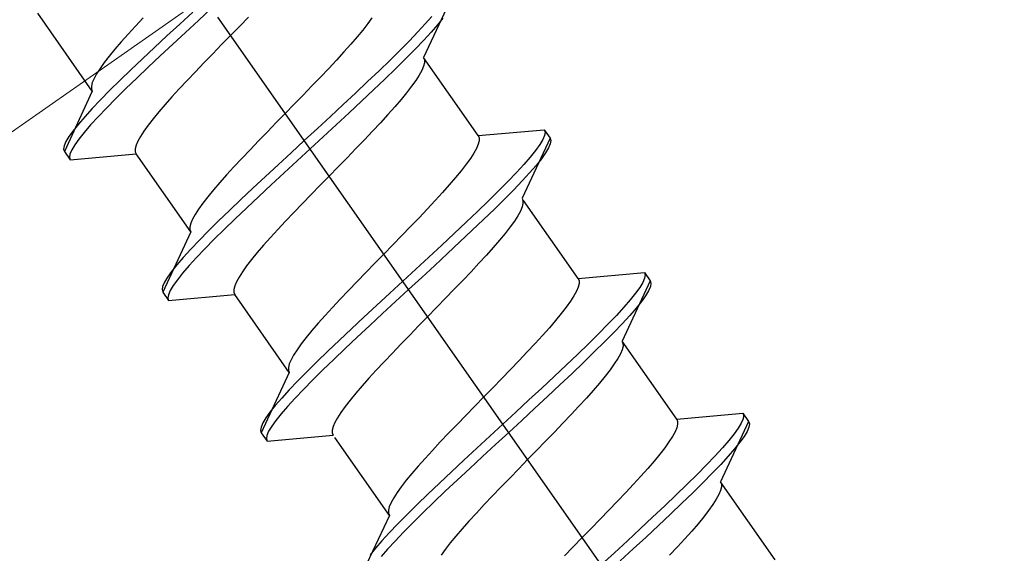
# Model space of a CAD drawing. Extents: x 0 to 1980, y 0 to 3207.
# Drawn here: x 1060 to 1075, y 2367 to 2375 of the extents above; entities that cross this region are included whole.
import ezdxf

# ---------------------------------------------------------------- set-up
doc = ezdxf.new("R2010")
doc.units = 0
doc.linetypes.add('YCENTER_1', pattern=[13, 10, -1, 1, -1])
doc.linetypes.add('YHIDDEN_1', pattern=[4, 3, -1])
doc.layers.add('YKK_12', color=2, linetype='CONTINUOUS', lineweight=13)
doc.layers.add('YKK_13', color=4, linetype='CONTINUOUS', lineweight=30)

msp = doc.modelspace()

# ---------------------------------------------------------------- linework, layer by layer
at = {"layer": 'YKK_12', "linetype": 'Continuous'}
msp.add_line((1149.221, 2435.974), (760.75, 2163.964), dxfattribs=at)
at = {"layer": 'YKK_13', "linetype": 'YCENTER_1'}
msp.add_line((1076.163, 2356.305), (1036.931, 2412.335), dxfattribs=at)
at = {"layer": 'YKK_13', "linetype": 'YHIDDEN_1'}
for p, q in [((1066.429, 2375.437), (1066.014, 2374.548)), ((1062.599, 2375.221), (1062.407, 2375.043)), ((1062.879, 2375.277), (1062.685, 2375.098)), ((1061.114, 2374.049), (1060.307, 2375.202)), ((1061.868, 2375.136), (1061.752, 2375.012)), ((1062.685, 2375.098), (1062.493, 2374.92)), ((1063.426, 2375.147), (1063.294, 2375.011)), ((1065.251, 2375.136), (1065.188, 2375.049)), ((1066.135, 2375.156), (1066.04, 2375.047)), ((1066.3, 2375.132), (1066.221, 2375.033)), ((1061.752, 2375.012), (1061.643, 2374.892)), ((1062.407, 2375.043), (1062.218, 2374.868)), ((1063.294, 2375.011), (1063.16, 2374.875)), ((1065.115, 2374.955), (1065.032, 2374.853)), ((1065.188, 2375.049), (1065.115, 2374.955)), ((1066.04, 2375.047), (1065.93, 2374.926)), ((1066.221, 2375.033), (1066.126, 2374.924)), ((1061.643, 2374.892), (1061.541, 2374.778)), ((1062.218, 2374.868), (1062.033, 2374.696)), ((1062.493, 2374.92), (1062.304, 2374.745)), ((1063.16, 2374.875), (1063.027, 2374.739)), ((1065.032, 2374.853), (1064.938, 2374.745)), ((1065.805, 2374.796), (1065.668, 2374.657)), ((1065.93, 2374.926), (1065.805, 2374.796)), ((1066.016, 2374.804), (1065.891, 2374.673)), ((1066.126, 2374.924), (1066.016, 2374.804)), ((1061.448, 2374.67), (1061.365, 2374.568)), ((1061.541, 2374.778), (1061.448, 2374.67)), ((1062.033, 2374.696), (1061.855, 2374.528)), ((1062.304, 2374.745), (1062.119, 2374.573)), ((1063.027, 2374.739), (1062.895, 2374.603)), ((1064.938, 2374.745), (1064.837, 2374.631)), ((1065.668, 2374.657), (1065.518, 2374.509)), ((1065.891, 2374.673), (1065.754, 2374.534)), ((1061.365, 2374.568), (1061.291, 2374.474)), ((1061.855, 2374.528), (1061.686, 2374.366)), ((1062.119, 2374.573), (1061.942, 2374.405)), ((1062.895, 2374.603), (1062.765, 2374.469)), ((1064.727, 2374.511), (1064.611, 2374.387)), ((1064.837, 2374.631), (1064.727, 2374.511)), ((1065.518, 2374.509), (1065.357, 2374.353)), ((1065.754, 2374.534), (1065.604, 2374.386)), ((1066.014, 2374.548), (1066.028, 2374.514)), ((1066.822, 2373.394), (1066.014, 2374.548)), ((1066.028, 2374.514), (1066.028, 2374.471)), ((1061.229, 2374.387), (1061.178, 2374.309)), ((1061.291, 2374.474), (1061.229, 2374.387)), ((1061.686, 2374.366), (1061.525, 2374.211)), ((1061.942, 2374.405), (1061.772, 2374.243)), ((1062.765, 2374.469), (1062.639, 2374.338)), ((1064.611, 2374.387), (1064.49, 2374.259)), ((1065.357, 2374.353), (1065.187, 2374.191)), ((1065.604, 2374.386), (1065.443, 2374.23)), ((1065.989, 2374.358), (1065.95, 2374.288)), ((1066.015, 2374.419), (1065.989, 2374.358)), ((1066.028, 2374.471), (1066.015, 2374.419)), ((1061.14, 2374.239), (1061.114, 2374.177)), ((1061.178, 2374.309), (1061.14, 2374.239)), ((1061.525, 2374.211), (1061.375, 2374.063)), ((1061.772, 2374.243), (1061.611, 2374.088)), ((1062.517, 2374.209), (1062.401, 2374.085)), ((1062.639, 2374.338), (1062.517, 2374.209)), ((1064.49, 2374.259), (1064.363, 2374.127)), ((1065.443, 2374.23), (1065.273, 2374.068)), ((1065.9, 2374.209), (1065.837, 2374.122)), ((1065.95, 2374.288), (1065.9, 2374.209)), ((1061.114, 2374.177), (1061.101, 2374.125)), ((1061.101, 2374.125), (1061.101, 2374.082)), ((1061.101, 2374.082), (1061.114, 2374.049)), ((1061.375, 2374.063), (1061.237, 2373.923)), ((1061.611, 2374.088), (1061.461, 2373.94)), ((1062.401, 2374.085), (1062.292, 2373.965)), ((1064.363, 2374.127), (1064.234, 2373.993)), ((1065.187, 2374.191), (1065.009, 2374.023)), ((1065.273, 2374.068), (1065.095, 2373.901)), ((1065.837, 2374.122), (1065.764, 2374.028)), ((1061.114, 2374.049), (1060.7, 2373.159)), ((1061.237, 2373.923), (1061.113, 2373.793)), ((1061.461, 2373.94), (1061.323, 2373.8)), ((1062.292, 2373.965), (1062.19, 2373.851)), ((1064.234, 2373.993), (1064.102, 2373.858)), ((1065.009, 2374.023), (1064.825, 2373.851)), ((1065.681, 2373.926), (1065.587, 2373.818)), ((1065.764, 2374.028), (1065.681, 2373.926)), ((1061.113, 2373.793), (1061.002, 2373.673)), ((1061.323, 2373.8), (1061.199, 2373.67)), ((1062.19, 2373.851), (1062.097, 2373.743)), ((1064.102, 2373.858), (1063.968, 2373.721)), ((1064.825, 2373.851), (1064.636, 2373.676)), ((1065.095, 2373.901), (1064.911, 2373.728)), ((1065.587, 2373.818), (1065.486, 2373.704)), ((1061.002, 2373.673), (1060.907, 2373.563)), ((1061.199, 2373.67), (1061.088, 2373.55)), ((1062.014, 2373.641), (1061.94, 2373.547)), ((1062.097, 2373.743), (1062.014, 2373.641)), ((1063.968, 2373.721), (1063.835, 2373.585)), ((1064.636, 2373.676), (1064.444, 2373.498)), ((1064.911, 2373.728), (1064.722, 2373.553)), ((1065.486, 2373.704), (1065.376, 2373.584)), ((1060.907, 2373.563), (1060.829, 2373.465)), ((1061.088, 2373.55), (1060.994, 2373.44)), ((1061.94, 2373.547), (1061.878, 2373.46)), ((1063.835, 2373.585), (1063.703, 2373.449)), ((1064.444, 2373.498), (1064.25, 2373.319)), ((1064.722, 2373.553), (1064.53, 2373.375)), ((1065.376, 2373.584), (1065.26, 2373.46)), ((1066.822, 2373.394), (1067.8, 2373.48)), ((1067.8, 2373.48), (1067.811, 2373.444)), ((1067.8, 2373.48), (1067.886, 2373.357)), ((1060.767, 2373.378), (1060.723, 2373.304)), ((1060.829, 2373.465), (1060.767, 2373.378)), ((1060.915, 2373.342), (1060.853, 2373.256)), ((1060.994, 2373.44), (1060.915, 2373.342)), ((1061.827, 2373.382), (1061.789, 2373.312)), ((1061.878, 2373.46), (1061.827, 2373.382)), ((1063.703, 2373.449), (1063.573, 2373.315)), ((1064.53, 2373.375), (1064.336, 2373.196)), ((1065.139, 2373.332), (1065.012, 2373.2)), ((1065.26, 2373.46), (1065.139, 2373.332)), ((1066.822, 2373.394), (1066.836, 2373.36)), ((1066.836, 2373.36), (1066.836, 2373.317)), ((1067.886, 2373.357), (1067.471, 2372.467)), ((1067.777, 2373.334), (1067.733, 2373.26)), ((1067.803, 2373.396), (1067.777, 2373.334)), ((1067.811, 2373.444), (1067.803, 2373.396)), ((1067.886, 2373.357), (1067.897, 2373.321)), ((1060.697, 2373.243), (1060.689, 2373.194)), ((1060.689, 2373.194), (1060.7, 2373.159)), ((1060.723, 2373.304), (1060.697, 2373.243)), ((1060.809, 2373.181), (1060.783, 2373.12)), ((1060.853, 2373.256), (1060.809, 2373.181)), ((1061.763, 2373.25), (1061.75, 2373.198)), ((1061.75, 2373.198), (1061.75, 2373.155)), ((1061.789, 2373.312), (1061.763, 2373.25)), ((1063.447, 2373.184), (1063.325, 2373.056)), ((1063.573, 2373.315), (1063.447, 2373.184)), ((1064.25, 2373.319), (1064.056, 2373.14)), ((1064.336, 2373.196), (1064.142, 2373.018)), ((1065.012, 2373.2), (1064.883, 2373.066)), ((1066.797, 2373.204), (1066.758, 2373.134)), ((1066.823, 2373.265), (1066.797, 2373.204)), ((1066.836, 2373.317), (1066.823, 2373.265)), ((1067.733, 2373.26), (1067.671, 2373.174)), ((1067.863, 2373.211), (1067.819, 2373.137)), ((1067.889, 2373.273), (1067.863, 2373.211)), ((1067.897, 2373.321), (1067.889, 2373.273)), ((1060.7, 2373.159), (1060.786, 2373.036)), ((1060.783, 2373.12), (1060.775, 2373.072)), ((1060.775, 2373.072), (1060.786, 2373.036)), ((1060.786, 2373.036), (1061.763, 2373.122)), ((1061.75, 2373.155), (1061.763, 2373.122)), ((1062.571, 2371.968), (1061.763, 2373.122)), ((1063.325, 2373.056), (1063.209, 2372.931)), ((1064.056, 2373.14), (1063.864, 2372.963)), ((1064.883, 2373.066), (1064.751, 2372.931)), ((1066.708, 2373.055), (1066.645, 2372.969)), ((1066.758, 2373.134), (1066.708, 2373.055)), ((1067.592, 2373.076), (1067.497, 2372.966)), ((1067.671, 2373.174), (1067.592, 2373.076)), ((1067.757, 2373.051), (1067.678, 2372.953)), ((1067.819, 2373.137), (1067.757, 2373.051)), ((1063.209, 2372.931), (1063.1, 2372.812)), ((1063.864, 2372.963), (1063.674, 2372.787)), ((1064.142, 2373.018), (1063.95, 2372.84)), ((1064.751, 2372.931), (1064.617, 2372.794)), ((1066.645, 2372.969), (1066.572, 2372.874)), ((1067.497, 2372.966), (1067.387, 2372.846)), ((1067.678, 2372.953), (1067.583, 2372.843)), ((1063.1, 2372.812), (1062.998, 2372.697)), ((1063.674, 2372.787), (1063.49, 2372.615)), ((1063.95, 2372.84), (1063.76, 2372.664)), ((1064.617, 2372.794), (1064.484, 2372.658)), ((1066.488, 2372.773), (1066.395, 2372.664)), ((1066.572, 2372.874), (1066.488, 2372.773)), ((1067.387, 2372.846), (1067.262, 2372.715)), ((1067.583, 2372.843), (1067.473, 2372.723)), ((1062.998, 2372.697), (1062.905, 2372.589)), ((1063.49, 2372.615), (1063.312, 2372.448)), ((1063.76, 2372.664), (1063.576, 2372.492)), ((1064.484, 2372.658), (1064.352, 2372.522)), ((1066.395, 2372.664), (1066.294, 2372.55)), ((1067.262, 2372.715), (1067.124, 2372.576)), ((1067.473, 2372.723), (1067.348, 2372.593)), ((1062.821, 2372.488), (1062.748, 2372.393)), ((1062.905, 2372.589), (1062.821, 2372.488)), ((1063.576, 2372.492), (1063.398, 2372.325)), ((1064.352, 2372.522), (1064.222, 2372.389)), ((1066.294, 2372.55), (1066.184, 2372.431)), ((1067.124, 2372.576), (1066.975, 2372.428)), ((1067.21, 2372.453), (1067.061, 2372.305)), ((1067.348, 2372.593), (1067.21, 2372.453)), ((1067.471, 2372.467), (1067.485, 2372.434)), ((1062.748, 2372.393), (1062.686, 2372.307)), ((1063.312, 2372.448), (1063.142, 2372.286)), ((1063.398, 2372.325), (1063.228, 2372.163)), ((1064.222, 2372.389), (1064.096, 2372.257)), ((1066.184, 2372.431), (1066.068, 2372.306)), ((1066.975, 2372.428), (1066.814, 2372.272)), ((1067.472, 2372.338), (1067.446, 2372.277)), ((1067.485, 2372.391), (1067.472, 2372.338)), ((1067.485, 2372.434), (1067.485, 2372.391)), ((1068.302, 2371.281), (1067.494, 2372.434)), ((1062.635, 2372.228), (1062.597, 2372.158)), ((1062.686, 2372.307), (1062.635, 2372.228)), ((1063.142, 2372.286), (1062.982, 2372.13)), ((1063.228, 2372.163), (1063.068, 2372.007)), ((1064.096, 2372.257), (1063.974, 2372.129)), ((1065.947, 2372.178), (1065.82, 2372.046)), ((1066.068, 2372.306), (1065.947, 2372.178)), ((1066.814, 2372.272), (1066.644, 2372.11)), ((1067.061, 2372.305), (1066.9, 2372.15)), ((1067.407, 2372.207), (1067.357, 2372.129)), ((1067.446, 2372.277), (1067.407, 2372.207)), ((1062.571, 2372.097), (1062.558, 2372.044)), ((1062.558, 2372.044), (1062.558, 2372.002)), ((1062.597, 2372.158), (1062.571, 2372.097)), ((1062.982, 2372.13), (1062.832, 2371.982)), ((1063.974, 2372.129), (1063.858, 2372.004)), ((1065.82, 2372.046), (1065.691, 2371.913)), ((1066.644, 2372.11), (1066.466, 2371.943)), ((1066.9, 2372.15), (1066.73, 2371.987)), ((1067.294, 2372.042), (1067.221, 2371.947)), ((1067.357, 2372.129), (1067.294, 2372.042)), ((1062.571, 2371.968), (1062.157, 2371.078)), ((1062.558, 2372.002), (1062.571, 2371.968)), ((1062.832, 2371.982), (1062.694, 2371.842)), ((1063.068, 2372.007), (1062.918, 2371.859)), ((1063.749, 2371.885), (1063.647, 2371.771)), ((1063.858, 2372.004), (1063.749, 2371.885)), ((1065.691, 2371.913), (1065.558, 2371.777)), ((1066.466, 2371.943), (1066.282, 2371.771)), ((1066.73, 2371.987), (1066.552, 2371.82)), ((1067.221, 2371.947), (1067.137, 2371.846)), ((1062.694, 2371.842), (1062.57, 2371.712)), ((1062.918, 2371.859), (1062.78, 2371.72)), ((1063.647, 2371.771), (1063.554, 2371.662)), ((1065.558, 2371.777), (1065.425, 2371.641)), ((1066.282, 2371.771), (1066.093, 2371.595)), ((1066.552, 2371.82), (1066.368, 2371.648)), ((1067.044, 2371.738), (1066.943, 2371.623)), ((1067.137, 2371.846), (1067.044, 2371.738)), ((1062.459, 2371.592), (1062.364, 2371.482)), ((1062.57, 2371.712), (1062.459, 2371.592)), ((1062.656, 2371.589), (1062.545, 2371.469)), ((1062.78, 2371.72), (1062.656, 2371.589)), ((1063.554, 2371.662), (1063.47, 2371.561)), ((1065.425, 2371.641), (1065.292, 2371.504)), ((1066.093, 2371.595), (1065.901, 2371.418)), ((1066.368, 2371.648), (1066.179, 2371.472)), ((1066.943, 2371.623), (1066.833, 2371.504)), ((1062.364, 2371.482), (1062.286, 2371.384)), ((1062.545, 2371.469), (1062.45, 2371.359)), ((1063.397, 2371.466), (1063.335, 2371.38)), ((1063.47, 2371.561), (1063.397, 2371.466)), ((1065.292, 2371.504), (1065.16, 2371.369)), ((1066.179, 2371.472), (1065.987, 2371.295)), ((1066.833, 2371.504), (1066.717, 2371.379)), ((1062.224, 2371.298), (1062.18, 2371.224)), ((1062.286, 2371.384), (1062.224, 2371.298)), ((1062.45, 2371.359), (1062.372, 2371.261)), ((1063.284, 2371.301), (1063.246, 2371.231)), ((1063.335, 2371.38), (1063.284, 2371.301)), ((1065.16, 2371.369), (1065.03, 2371.235)), ((1065.901, 2371.418), (1065.707, 2371.239)), ((1065.987, 2371.295), (1065.793, 2371.116)), ((1066.717, 2371.379), (1066.596, 2371.251)), ((1068.302, 2371.281), (1069.28, 2371.366)), ((1069.28, 2371.366), (1069.291, 2371.331)), ((1069.28, 2371.366), (1069.366, 2371.243)), ((1069.291, 2371.331), (1069.283, 2371.282)), ((1062.153, 2371.162), (1062.146, 2371.114)), ((1062.18, 2371.224), (1062.153, 2371.162)), ((1062.31, 2371.175), (1062.266, 2371.101)), ((1062.372, 2371.261), (1062.31, 2371.175)), ((1063.22, 2371.17), (1063.207, 2371.118)), ((1063.246, 2371.231), (1063.22, 2371.17)), ((1065.03, 2371.235), (1064.904, 2371.103)), ((1065.707, 2371.239), (1065.513, 2371.06)), ((1066.596, 2371.251), (1066.469, 2371.12)), ((1068.303, 2371.152), (1068.277, 2371.091)), ((1068.302, 2371.281), (1068.315, 2371.247)), ((1068.316, 2371.204), (1068.303, 2371.152)), ((1068.315, 2371.247), (1068.316, 2371.204)), ((1069.366, 2371.243), (1068.951, 2370.354)), ((1069.212, 2371.147), (1069.151, 2371.06)), ((1069.257, 2371.221), (1069.212, 2371.147)), ((1069.283, 2371.282), (1069.257, 2371.221)), ((1069.369, 2371.159), (1069.343, 2371.098)), ((1069.366, 2371.243), (1069.377, 2371.208)), ((1069.377, 2371.208), (1069.369, 2371.159)), ((1062.146, 2371.114), (1062.157, 2371.078)), ((1062.157, 2371.078), (1062.243, 2370.956)), ((1062.239, 2371.039), (1062.232, 2370.991)), ((1062.266, 2371.101), (1062.239, 2371.039)), ((1062.243, 2370.956), (1063.22, 2371.041)), ((1063.207, 2371.118), (1063.207, 2371.075)), ((1063.207, 2371.075), (1063.22, 2371.041)), ((1064.028, 2369.887), (1063.22, 2371.041)), ((1064.904, 2371.103), (1064.782, 2370.975)), ((1065.513, 2371.06), (1065.32, 2370.882)), ((1065.793, 2371.116), (1065.599, 2370.937)), ((1066.469, 2371.12), (1066.34, 2370.986)), ((1068.238, 2371.021), (1068.187, 2370.942)), ((1068.277, 2371.091), (1068.238, 2371.021)), ((1069.151, 2371.06), (1069.072, 2370.962)), ((1069.298, 2371.024), (1069.237, 2370.938)), ((1069.343, 2371.098), (1069.298, 2371.024)), ((1062.232, 2370.991), (1062.243, 2370.956)), ((1064.782, 2370.975), (1064.666, 2370.851)), ((1065.32, 2370.882), (1065.131, 2370.707)), ((1065.599, 2370.937), (1065.406, 2370.759)), ((1066.34, 2370.986), (1066.207, 2370.85)), ((1068.125, 2370.855), (1068.052, 2370.761)), ((1068.187, 2370.942), (1068.125, 2370.855)), ((1068.977, 2370.853), (1068.867, 2370.732)), ((1069.072, 2370.962), (1068.977, 2370.853)), ((1069.237, 2370.938), (1069.158, 2370.839)), ((1064.557, 2370.731), (1064.455, 2370.617)), ((1064.666, 2370.851), (1064.557, 2370.731)), ((1065.131, 2370.707), (1064.947, 2370.535)), ((1065.406, 2370.759), (1065.217, 2370.584)), ((1066.074, 2370.714), (1065.941, 2370.577)), ((1066.207, 2370.85), (1066.074, 2370.714)), ((1068.052, 2370.761), (1067.968, 2370.659)), ((1068.867, 2370.732), (1068.742, 2370.602)), ((1069.063, 2370.73), (1068.953, 2370.609)), ((1069.158, 2370.839), (1069.063, 2370.73)), ((1064.455, 2370.617), (1064.362, 2370.509)), ((1065.217, 2370.584), (1065.033, 2370.412)), ((1065.941, 2370.577), (1065.809, 2370.442)), ((1067.968, 2370.659), (1067.875, 2370.551)), ((1068.742, 2370.602), (1068.604, 2370.462)), ((1068.953, 2370.609), (1068.828, 2370.479)), ((1064.362, 2370.509), (1064.278, 2370.407)), ((1064.947, 2370.535), (1064.769, 2370.367)), ((1065.809, 2370.442), (1065.679, 2370.308)), ((1067.774, 2370.437), (1067.664, 2370.317)), ((1067.875, 2370.551), (1067.774, 2370.437)), ((1068.604, 2370.462), (1068.454, 2370.314)), ((1068.828, 2370.479), (1068.69, 2370.34)), ((1064.205, 2370.313), (1064.143, 2370.226)), ((1064.278, 2370.407), (1064.205, 2370.313)), ((1064.769, 2370.367), (1064.599, 2370.205)), ((1065.033, 2370.412), (1064.855, 2370.244)), ((1065.679, 2370.308), (1065.553, 2370.176)), ((1067.664, 2370.317), (1067.548, 2370.193)), ((1068.454, 2370.314), (1068.294, 2370.159)), ((1068.69, 2370.34), (1068.54, 2370.192)), ((1068.951, 2370.354), (1068.964, 2370.32)), ((1069.759, 2369.2), (1068.951, 2370.354)), ((1068.965, 2370.277), (1068.952, 2370.225)), ((1068.964, 2370.32), (1068.965, 2370.277)), ((1064.092, 2370.147), (1064.053, 2370.077)), ((1064.143, 2370.226), (1064.092, 2370.147)), ((1064.599, 2370.205), (1064.439, 2370.049)), ((1064.855, 2370.244), (1064.685, 2370.082)), ((1065.553, 2370.176), (1065.431, 2370.048)), ((1067.548, 2370.193), (1067.426, 2370.065)), ((1068.294, 2370.159), (1068.124, 2369.997)), ((1068.54, 2370.192), (1068.38, 2370.036)), ((1068.926, 2370.164), (1068.887, 2370.094)), ((1068.952, 2370.225), (1068.926, 2370.164)), ((1064.028, 2370.016), (1064.015, 2369.964)), ((1064.053, 2370.077), (1064.028, 2370.016)), ((1064.439, 2370.049), (1064.289, 2369.901)), ((1064.685, 2370.082), (1064.525, 2369.927)), ((1065.431, 2370.048), (1065.315, 2369.924)), ((1067.426, 2370.065), (1067.3, 2369.933)), ((1068.124, 2369.997), (1067.946, 2369.829)), ((1068.38, 2370.036), (1068.21, 2369.874)), ((1068.836, 2370.015), (1068.774, 2369.928)), ((1068.887, 2370.094), (1068.836, 2370.015)), ((1064.028, 2369.887), (1063.613, 2368.998)), ((1064.015, 2369.964), (1064.015, 2369.921)), ((1064.015, 2369.921), (1064.028, 2369.887)), ((1064.289, 2369.901), (1064.151, 2369.762)), ((1064.525, 2369.927), (1064.375, 2369.779)), ((1065.315, 2369.924), (1065.206, 2369.804)), ((1067.3, 2369.933), (1067.17, 2369.799)), ((1068.21, 2369.874), (1068.032, 2369.706)), ((1068.701, 2369.834), (1068.617, 2369.732)), ((1068.774, 2369.928), (1068.701, 2369.834)), ((1064.151, 2369.762), (1064.026, 2369.631)), ((1064.375, 2369.779), (1064.237, 2369.639)), ((1065.104, 2369.69), (1065.011, 2369.582)), ((1065.206, 2369.804), (1065.104, 2369.69)), ((1067.17, 2369.799), (1067.038, 2369.664)), ((1067.946, 2369.829), (1067.762, 2369.657)), ((1068.032, 2369.706), (1067.848, 2369.534)), ((1068.617, 2369.732), (1068.524, 2369.624)), ((1064.026, 2369.631), (1063.916, 2369.511)), ((1064.237, 2369.639), (1064.113, 2369.509)), ((1065.011, 2369.582), (1064.927, 2369.48)), ((1067.038, 2369.664), (1066.905, 2369.527)), ((1067.762, 2369.657), (1067.573, 2369.482)), ((1068.524, 2369.624), (1068.423, 2369.51)), ((1063.821, 2369.402), (1063.742, 2369.303)), ((1063.916, 2369.511), (1063.821, 2369.402)), ((1064.113, 2369.509), (1064.002, 2369.388)), ((1064.927, 2369.48), (1064.854, 2369.386)), ((1066.905, 2369.527), (1066.772, 2369.391)), ((1067.573, 2369.482), (1067.38, 2369.304)), ((1067.848, 2369.534), (1067.659, 2369.359)), ((1068.423, 2369.51), (1068.313, 2369.39)), ((1063.742, 2369.303), (1063.681, 2369.217)), ((1063.907, 2369.279), (1063.829, 2369.181)), ((1064.002, 2369.388), (1063.907, 2369.279)), ((1064.792, 2369.299), (1064.741, 2369.22)), ((1064.854, 2369.386), (1064.792, 2369.299)), ((1066.64, 2369.255), (1066.51, 2369.121)), ((1066.772, 2369.391), (1066.64, 2369.255)), ((1067.38, 2369.304), (1067.186, 2369.125)), ((1067.659, 2369.359), (1067.466, 2369.181)), ((1068.197, 2369.266), (1068.075, 2369.138)), ((1068.313, 2369.39), (1068.197, 2369.266)), ((1069.759, 2369.2), (1070.737, 2369.285)), ((1070.737, 2369.285), (1070.747, 2369.25)), ((1070.737, 2369.285), (1070.823, 2369.163)), ((1070.747, 2369.25), (1070.74, 2369.202)), ((1063.636, 2369.143), (1063.61, 2369.082)), ((1063.681, 2369.217), (1063.636, 2369.143)), ((1063.829, 2369.181), (1063.767, 2369.094)), ((1064.702, 2369.15), (1064.677, 2369.089)), ((1064.741, 2369.22), (1064.702, 2369.15)), ((1066.51, 2369.121), (1066.384, 2368.99)), ((1067.186, 2369.125), (1066.993, 2368.946)), ((1067.466, 2369.181), (1067.273, 2369.002)), ((1068.075, 2369.138), (1067.949, 2369.006)), ((1069.759, 2369.2), (1069.772, 2369.166)), ((1069.773, 2369.123), (1069.76, 2369.071)), ((1069.772, 2369.166), (1069.773, 2369.123)), ((1070.823, 2369.163), (1070.408, 2368.273)), ((1070.714, 2369.14), (1070.669, 2369.066)), ((1070.74, 2369.202), (1070.714, 2369.14)), ((1070.823, 2369.163), (1070.834, 2369.127)), ((1070.834, 2369.127), (1070.826, 2369.079)), ((1063.61, 2369.082), (1063.603, 2369.033)), ((1063.603, 2369.033), (1063.613, 2368.998)), ((1063.613, 2368.998), (1063.699, 2368.875)), ((1063.696, 2368.959), (1063.689, 2368.91)), ((1063.722, 2369.02), (1063.696, 2368.959)), ((1063.699, 2368.875), (1064.677, 2368.96)), ((1063.767, 2369.094), (1063.722, 2369.02)), ((1064.677, 2369.089), (1064.664, 2369.037)), ((1064.664, 2369.037), (1064.664, 2368.994)), ((1064.664, 2368.994), (1064.677, 2368.96)), ((1066.384, 2368.99), (1066.262, 2368.862)), ((1067.273, 2369.002), (1067.079, 2368.823)), ((1067.949, 2369.006), (1067.819, 2368.872)), ((1069.734, 2369.01), (1069.695, 2368.94)), ((1069.76, 2369.071), (1069.734, 2369.01)), ((1070.608, 2368.98), (1070.529, 2368.882)), ((1070.669, 2369.066), (1070.608, 2368.98)), ((1070.8, 2369.017), (1070.755, 2368.943)), ((1070.826, 2369.079), (1070.8, 2369.017)), ((1063.689, 2368.91), (1063.699, 2368.875)), ((1065.508, 2367.774), (1064.7, 2368.928)), ((1066.262, 2368.862), (1066.146, 2368.737)), ((1066.993, 2368.946), (1066.8, 2368.769)), ((1067.079, 2368.823), (1066.886, 2368.646)), ((1067.819, 2368.872), (1067.687, 2368.737)), ((1069.644, 2368.861), (1069.582, 2368.775)), ((1069.695, 2368.94), (1069.644, 2368.861)), ((1070.529, 2368.882), (1070.434, 2368.772)), ((1070.694, 2368.857), (1070.615, 2368.759)), ((1070.755, 2368.943), (1070.694, 2368.857)), ((1066.146, 2368.737), (1066.036, 2368.618)), ((1066.8, 2368.769), (1066.611, 2368.593)), ((1067.687, 2368.737), (1067.554, 2368.6)), ((1069.509, 2368.68), (1069.425, 2368.579)), ((1069.582, 2368.775), (1069.509, 2368.68)), ((1070.434, 2368.772), (1070.324, 2368.652)), ((1070.615, 2368.759), (1070.52, 2368.649)), ((1066.036, 2368.618), (1065.935, 2368.503)), ((1066.611, 2368.593), (1066.427, 2368.421)), ((1066.886, 2368.646), (1066.697, 2368.47)), ((1067.554, 2368.6), (1067.421, 2368.464)), ((1069.425, 2368.579), (1069.332, 2368.47)), ((1070.199, 2368.521), (1070.061, 2368.382)), ((1070.324, 2368.652), (1070.199, 2368.521)), ((1070.41, 2368.529), (1070.285, 2368.399)), ((1070.52, 2368.649), (1070.41, 2368.529)), ((1065.842, 2368.395), (1065.758, 2368.294)), ((1065.935, 2368.503), (1065.842, 2368.395)), ((1066.427, 2368.421), (1066.249, 2368.254)), ((1066.697, 2368.47), (1066.513, 2368.298)), ((1067.421, 2368.464), (1067.289, 2368.328)), ((1069.332, 2368.47), (1069.23, 2368.356)), ((1070.061, 2368.382), (1069.911, 2368.234)), ((1070.285, 2368.399), (1070.147, 2368.259)), ((1065.758, 2368.294), (1065.685, 2368.199)), ((1066.249, 2368.254), (1066.079, 2368.091)), ((1066.513, 2368.298), (1066.335, 2368.131)), ((1067.289, 2368.328), (1067.159, 2368.194)), ((1069.121, 2368.237), (1069.005, 2368.112)), ((1069.23, 2368.356), (1069.121, 2368.237)), ((1069.911, 2368.234), (1069.751, 2368.078)), ((1070.147, 2368.259), (1069.997, 2368.111)), ((1070.408, 2368.273), (1070.421, 2368.239)), ((1071.216, 2367.119), (1070.408, 2368.273)), ((1070.421, 2368.239), (1070.422, 2368.197)), ((1065.623, 2368.112), (1065.572, 2368.034)), ((1065.685, 2368.199), (1065.623, 2368.112)), ((1066.079, 2368.091), (1065.919, 2367.936)), ((1066.335, 2368.131), (1066.165, 2367.969)), ((1067.159, 2368.194), (1067.033, 2368.063)), ((1069.005, 2368.112), (1068.883, 2367.984)), ((1069.997, 2368.111), (1069.837, 2367.955)), ((1070.409, 2368.144), (1070.383, 2368.083)), ((1070.422, 2368.197), (1070.409, 2368.144)), ((1065.533, 2367.964), (1065.507, 2367.903)), ((1065.572, 2368.034), (1065.533, 2367.964)), ((1066.165, 2367.969), (1066.005, 2367.813)), ((1067.033, 2368.063), (1066.911, 2367.935)), ((1068.883, 2367.984), (1068.757, 2367.852)), ((1069.751, 2368.078), (1069.581, 2367.916)), ((1069.837, 2367.955), (1069.667, 2367.793)), ((1070.344, 2368.013), (1070.293, 2367.934)), ((1070.383, 2368.083), (1070.344, 2368.013)), ((1065.507, 2367.903), (1065.494, 2367.85)), ((1065.494, 2367.85), (1065.495, 2367.807)), ((1065.495, 2367.807), (1065.508, 2367.774)), ((1065.919, 2367.936), (1065.769, 2367.788)), ((1066.005, 2367.813), (1065.855, 2367.665)), ((1066.795, 2367.81), (1066.685, 2367.691)), ((1066.911, 2367.935), (1066.795, 2367.81)), ((1068.757, 2367.852), (1068.627, 2367.719)), ((1069.581, 2367.916), (1069.403, 2367.749)), ((1069.667, 2367.793), (1069.489, 2367.626)), ((1070.231, 2367.848), (1070.158, 2367.753)), ((1070.293, 2367.934), (1070.231, 2367.848)), ((1065.508, 2367.774), (1065.093, 2366.884)), ((1065.631, 2367.648), (1065.506, 2367.518)), ((1065.769, 2367.788), (1065.631, 2367.648)), ((1065.855, 2367.665), (1065.717, 2367.526)), ((1066.685, 2367.691), (1066.584, 2367.576)), ((1068.627, 2367.719), (1068.495, 2367.583)), ((1069.403, 2367.749), (1069.219, 2367.577)), ((1070.074, 2367.652), (1069.981, 2367.544)), ((1070.158, 2367.753), (1070.074, 2367.652)), ((1065.506, 2367.518), (1065.396, 2367.398)), ((1065.717, 2367.526), (1065.592, 2367.395)), ((1066.584, 2367.576), (1066.491, 2367.468)), ((1068.495, 2367.583), (1068.362, 2367.447)), ((1069.219, 2367.577), (1069.03, 2367.401)), ((1069.489, 2367.626), (1069.305, 2367.454)), ((1069.981, 2367.544), (1069.879, 2367.429)), ((1065.396, 2367.398), (1065.301, 2367.288)), ((1065.592, 2367.395), (1065.482, 2367.275)), ((1066.407, 2367.367), (1066.334, 2367.272)), ((1066.491, 2367.468), (1066.407, 2367.367)), ((1068.362, 2367.447), (1068.229, 2367.31)), ((1069.03, 2367.401), (1068.837, 2367.223)), ((1069.305, 2367.454), (1069.116, 2367.278)), ((1069.879, 2367.429), (1069.77, 2367.31)), ((1065.301, 2367.288), (1065.222, 2367.19)), ((1065.482, 2367.275), (1065.387, 2367.165)), ((1066.334, 2367.272), (1066.272, 2367.186)), ((1068.229, 2367.31), (1068.097, 2367.175)), ((1068.837, 2367.223), (1068.643, 2367.045)), ((1069.116, 2367.278), (1068.923, 2367.101)), ((1069.77, 2367.31), (1069.654, 2367.185))]:
    msp.add_line(p, q, dxfattribs=at)

doc.saveas('drawing.dxf')
